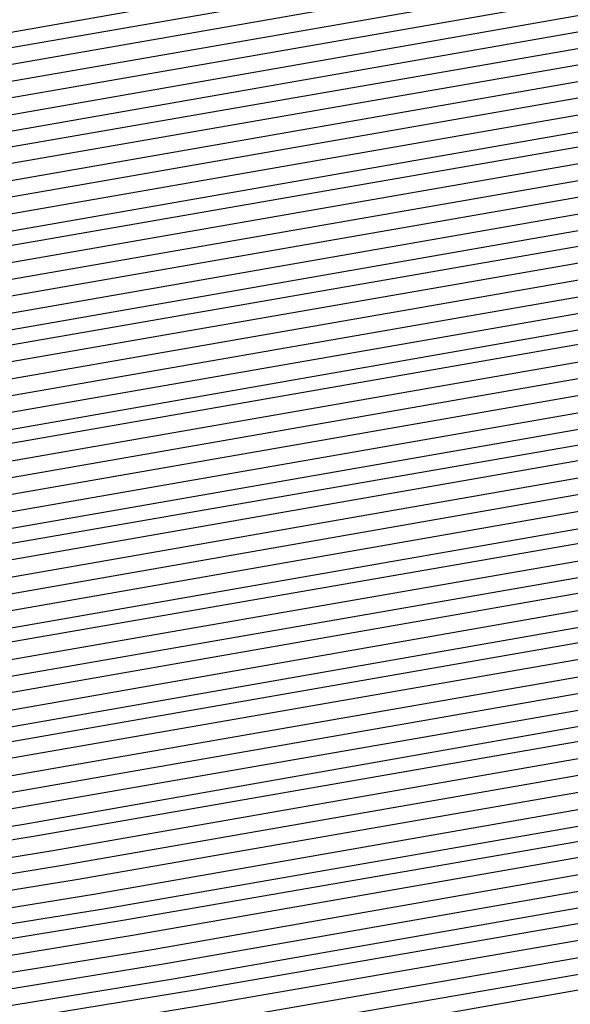
# Model space of a CAD drawing. Units: inches. Extents: x 1031843 to 1034483, y 7279418 to 7282058.
# Drawn here: x 1033901 to 1033903, y 7280788 to 7280792 of the extents above; entities that cross this region are included whole.
import ezdxf

# ---------------------------------------------------------------- set-up
doc = ezdxf.new("R2010")
doc.units = ezdxf.units.IN
doc.header["$MEASUREMENT"] = 0
doc.layers.add('Contour_10317279', color=7, linetype='Continuous', true_color=0xcb6756)

msp = doc.modelspace()

# ---------------------------------------------------------------- linework, layer by layer
at = {"layer": 'Contour_10317279'}
for points in [[(1033898.0499, 7280771.549, 3019), (1033897.8156, 7280771.6759, 3019), (1033897.5617, 7280771.9201, 3019), (1033891.8781, 7280775.7384, 3019), (1033891.0968, 7280778.8829, 3019), (1033889.5734, 7280781.9201, 3019), (1033891.4288, 7280785.3087, 3019), (1033892.1906, 7280787.7892, 3019), (1033895.8038, 7280789.674, 3019), (1033898.0499, 7280791.2658, 3019), (1033898.6163, 7280791.3536, 3019), (1033901.839, 7280791.9201, 3019), (1033906.507, 7280793.4533, 3019), (1033908.0499, 7280793.7755, 3019), (1033909.5343, 7280793.4044, 3019), (1033912.1124, 7280791.9201, 3019), (1033916.3898, 7280790.2599, 3019), (1033918.0499, 7280787.7697, 3019), (1033920.5695, 7280784.4396, 3019), (1033921.3898, 7280781.9201, 3019), (1033921.6437, 7280778.3263, 3019), (1033922.1124, 7280775.9728, 3019), (1033922.3077, 7280771.9201, 3019), (1033922.3468, 7280767.6329, 3019)], [(1033898.6554, 7280771.3048, 3018), (1033898.0499, 7280771.6564, 3018), (1033897.8742, 7280771.7443, 3018), (1033897.6984, 7280771.9201, 3018), (1033891.9367, 7280775.797, 3018), (1033891.1945, 7280778.7755, 3018), (1033889.632, 7280781.9201, 3018), (1033891.546, 7280785.4161, 3018), (1033892.2492, 7280787.7306, 3018), (1033895.6085, 7280789.4786, 3018), (1033898.0499, 7280791.2072, 3018), (1033898.6554, 7280791.3146, 3018), (1033902.1515, 7280791.9201, 3018), (1033906.5851, 7280793.3751, 3018), (1033908.0499, 7280793.6876, 3018), (1033909.4562, 7280793.3263, 3018), (1033911.9171, 7280791.9201, 3018), (1033916.3312, 7280790.2013, 3018)], [(1033898.4015, 7280771.5685, 3017), (1033898.0499, 7280771.7736, 3017), (1033897.9523, 7280771.8224, 3017), (1033897.8546, 7280771.9201, 3017), (1033891.9952, 7280775.8654, 3017), (1033891.2921, 7280778.6779, 3017), (1033889.671, 7280781.9201, 3017), (1033891.6632, 7280785.5333, 3017), (1033892.3077, 7280787.672, 3017), (1033895.4132, 7280789.2931, 3017), (1033898.0499, 7280791.1583, 3017), (1033898.714, 7280791.2658, 3017), (1033902.464, 7280791.9201, 3017), (1033906.6632, 7280793.297, 3017), (1033908.0499, 7280793.59, 3017), (1033909.3781, 7280793.2579, 3017), (1033911.7023, 7280791.9201, 3017), (1033916.2726, 7280790.1427, 3017)], [(1033904.2218, 7280768.1017, 3016), (1033898.1476, 7280771.8322, 3016), (1033898.0304, 7280771.8908, 3016), (1033897.9913, 7280771.9201, 3016), (1033892.0538, 7280775.924, 3016), (1033891.3898, 7280778.5802, 3016), (1033889.7296, 7280781.9201, 3016), (1033891.7609, 7280785.6408, 3016), (1033892.3663, 7280787.6134, 3016), (1033895.2374, 7280789.1076, 3016), (1033898.0499, 7280791.0997, 3016), (1033898.7531, 7280791.2169, 3016), (1033902.796, 7280791.9201, 3016), (1033906.7413, 7280793.2189, 3016), (1033908.0499, 7280793.4923, 3016), (1033909.2999, 7280793.1798, 3016), (1033911.507, 7280791.9201, 3016), (1033916.214, 7280790.0841, 3016)], [(1033904.2999, 7280768.1603, 3015), (1033898.1476, 7280771.9201, 3015), (1033898.089, 7280771.9494, 3015), (1033898.0499, 7280771.9591, 3015), (1033897.8546, 7280772.1154, 3015), (1033892.1124, 7280775.9826, 3015), (1033891.4874, 7280778.4826, 3015), (1033889.7687, 7280781.9201, 3015), (1033891.8781, 7280785.7482, 3015), (1033892.4249, 7280787.5548, 3015), (1033895.0421, 7280788.9122, 3015), (1033898.0499, 7280791.0411, 3015), (1033898.7921, 7280791.1681, 3015), (1033903.1085, 7280791.9201, 3015), (1033906.8195, 7280793.1408, 3015), (1033908.0499, 7280793.3947, 3015), (1033909.2218, 7280793.1017, 3015), (1033911.2921, 7280791.9201, 3015), (1033916.1554, 7280790.0255, 3015)], [(1033904.3585, 7280768.2286, 3014), (1033898.3234, 7280771.9201, 3014), (1033898.1281, 7280771.9982, 3014), (1033898.0499, 7280772.0177, 3014), (1033897.5421, 7280772.4181, 3014), (1033892.171, 7280776.0411, 3014), (1033891.5851, 7280778.3849, 3014), (1033889.8273, 7280781.9201, 3014), (1033891.9952, 7280785.8556, 3014), (1033892.4835, 7280787.4865, 3014), (1033894.8663, 7280788.7267, 3014), (1033898.0499, 7280790.9923, 3014), (1033898.8507, 7280791.1193, 3014), (1033903.421, 7280791.9201, 3014), (1033906.8976, 7280793.0626, 3014), (1033908.0499, 7280793.3068, 3014), (1033909.1632, 7280793.0236, 3014), (1033911.0773, 7280791.9201, 3014), (1033916.0968, 7280789.9669, 3014)], [(1033904.4171, 7280768.2872, 3013), (1033898.4796, 7280771.9201, 3013), (1033898.1671, 7280772.047, 3013), (1033898.0499, 7280772.0763, 3013), (1033897.2492, 7280772.7306, 3013), (1033892.2296, 7280776.0997, 3013), (1033891.6827, 7280778.2872, 3013), (1033889.8663, 7280781.9201, 3013), (1033892.0929, 7280785.9728, 3013), (1033892.5421, 7280787.4279, 3013), (1033894.671, 7280788.5411, 3013), (1033898.0499, 7280790.9337, 3013), (1033898.8898, 7280791.0704, 3013), (1033903.7335, 7280791.9201, 3013), (1033906.9757, 7280792.9845, 3013), (1033908.0499, 7280793.2091, 3013), (1033909.0851, 7280792.9454, 3013), (1033910.882, 7280791.9201, 3013), (1033916.0382, 7280789.9083, 3013)], [(1033904.4757, 7280768.3458, 3012), (1033898.6554, 7280771.9201, 3012), (1033898.2257, 7280772.0958, 3012), (1033898.0499, 7280772.1349, 3012), (1033896.9367, 7280773.0333, 3012), (1033892.2882, 7280776.1583, 3012), (1033891.7804, 7280778.1896, 3012), (1033889.9249, 7280781.9201, 3012), (1033892.2101, 7280786.0802, 3012), (1033892.6007, 7280787.3693, 3012), (1033894.4757, 7280788.3458, 3012), (1033898.0499, 7280790.8849, 3012), (1033898.9484, 7280791.0314, 3012), (1033904.0656, 7280791.9201, 3012), (1033907.0538, 7280792.9064, 3012), (1033908.0499, 7280793.1115, 3012), (1033909.007, 7280792.8771, 3012), (1033910.6671, 7280791.9201, 3012), (1033915.9796, 7280789.8497, 3012)], [(1033904.5343, 7280768.4142, 3011), (1033898.8117, 7280771.9201, 3011), (1033898.2648, 7280772.1349, 3011), (1033898.0499, 7280772.1935, 3011), (1033896.6242, 7280773.3361, 3011), (1033892.3468, 7280776.2169, 3011), (1033891.8781, 7280778.0822, 3011), (1033889.964, 7280781.9201, 3011), (1033892.3273, 7280786.1876, 3011), (1033892.6593, 7280787.3107, 3011), (1033894.2999, 7280788.1603, 3011), (1033898.0499, 7280790.8263, 3011), (1033898.9874, 7280790.9826, 3011), (1033904.3781, 7280791.9201, 3011), (1033907.132, 7280792.8283, 3011), (1033908.0499, 7280793.0138, 3011), (1033908.9288, 7280792.799, 3011), (1033910.4523, 7280791.9201, 3011), (1033915.921, 7280789.7911, 3011)], [(1033904.6124, 7280768.4728, 3010), (1033898.9679, 7280771.9201, 3010), (1033898.3234, 7280772.1837, 3010), (1033898.0499, 7280772.2619, 3010), (1033896.3312, 7280773.6388, 3010), (1033892.4054, 7280776.2755, 3010), (1033891.9757, 7280777.9845, 3010), (1033890.0226, 7280781.9201, 3010), (1033892.4249, 7280786.3048, 3010), (1033892.7179, 7280787.2521, 3010), (1033894.1046, 7280787.9747, 3010), (1033898.0499, 7280790.7677, 3010), (1033899.046, 7280790.9337, 3010), (1033904.6906, 7280791.9201, 3010), (1033907.2101, 7280792.7501, 3010), (1033908.0499, 7280792.9259, 3010), (1033908.8507, 7280792.7208, 3010), (1033910.257, 7280791.9201, 3010), (1033915.8624, 7280789.7326, 3010)], [(1033904.671, 7280768.5314, 3009), (1033899.1437, 7280771.9201, 3009), (1033898.3624, 7280772.2326, 3009), (1033898.0499, 7280772.3204, 3009), (1033896.0187, 7280773.9513, 3009), (1033892.464, 7280776.3341, 3009), (1033892.0734, 7280777.8869, 3009), (1033890.0812, 7280781.9201, 3009), (1033892.5421, 7280786.4122, 3009), (1033892.7765, 7280787.1935, 3009), (1033893.9093, 7280787.7892, 3009), (1033898.0499, 7280790.7189, 3009), (1033899.0851, 7280790.8849, 3009), (1033905.0031, 7280791.9201, 3009), (1033907.3077, 7280792.672, 3009), (1033908.0499, 7280792.8283, 3009), (1033908.7726, 7280792.6427, 3009), (1033910.0421, 7280791.9201, 3009), (1033915.8038, 7280789.674, 3009)], [(1033904.7296, 7280768.5997, 3008), (1033899.2999, 7280771.9201, 3008), (1033898.421, 7280772.2814, 3008), (1033898.0499, 7280772.379, 3008), (1033895.7257, 7280774.254, 3008), (1033892.5226, 7280776.4025, 3008), (1033892.1906, 7280777.7892, 3008), (1033890.1202, 7280781.9201, 3008), (1033892.6593, 7280786.5197, 3008), (1033892.8351, 7280787.1349, 3008), (1033893.7335, 7280787.5939, 3008), (1033898.0499, 7280790.6603, 3008), (1033899.1242, 7280790.8361, 3008), (1033905.3351, 7280791.9201, 3008), (1033907.3859, 7280792.5939, 3008), (1033908.0499, 7280792.7306, 3008), (1033908.6945, 7280792.5744, 3008), (1033909.8273, 7280791.9201, 3008), (1033915.7452, 7280789.6251, 3008)], [(1033904.7882, 7280768.6583, 3007), (1033899.4757, 7280771.9201, 3007), (1033898.4601, 7280772.3302, 3007), (1033898.0499, 7280772.4376, 3007), (1033895.4132, 7280774.5568, 3007), (1033892.5812, 7280776.4611, 3007), (1033892.2882, 7280777.6915, 3007), (1033890.1788, 7280781.9201, 3007), (1033892.757, 7280786.6369, 3007), (1033892.8937, 7280787.0763, 3007), (1033893.5382, 7280787.4083, 3007), (1033898.0499, 7280790.6115, 3007), (1033899.1827, 7280790.7872, 3007), (1033905.6476, 7280791.9201, 3007), (1033907.464, 7280792.5158, 3007), (1033908.0499, 7280792.6427, 3007), (1033908.6163, 7280792.4962, 3007), (1033909.632, 7280791.9201, 3007), (1033915.6867, 7280789.5665, 3007)], [(1033904.8468, 7280768.7267, 3006), (1033899.632, 7280771.9201, 3006), (1033898.4992, 7280772.379, 3006), (1033898.0499, 7280772.4962, 3006), (1033895.1007, 7280774.8595, 3006), (1033892.6398, 7280776.5197, 3006), (1033892.3859, 7280777.5939, 3006), (1033890.2179, 7280781.9201, 3006), (1033892.8742, 7280786.7443, 3006), (1033892.9523, 7280787.0177, 3006), (1033893.3429, 7280787.2228, 3006), (1033898.0499, 7280790.5529, 3006), (1033899.2218, 7280790.7482, 3006), (1033905.9601, 7280791.9201, 3006), (1033907.5421, 7280792.4376, 3006), (1033908.0499, 7280792.5451, 3006), (1033908.5577, 7280792.4181, 3006), (1033909.4171, 7280791.9201, 3006), (1033915.6281, 7280789.5079, 3006)], [(1033904.9054, 7280768.7853, 3005), (1033899.7882, 7280771.9201, 3005), (1033898.5577, 7280772.4279, 3005), (1033898.0499, 7280772.5548, 3005), (1033894.8077, 7280775.1622, 3005), (1033892.6984, 7280776.5783, 3005), (1033892.4835, 7280777.4865, 3005), (1033890.2765, 7280781.9201, 3005), (1033892.9913, 7280786.8517, 3005), (1033893.0109, 7280786.9591, 3005), (1033893.1671, 7280787.0275, 3005), (1033898.0499, 7280790.4943, 3005), (1033899.2804, 7280790.6994, 3005), (1033906.2726, 7280791.9201, 3005), (1033907.6202, 7280792.3595, 3005), (1033908.0499, 7280792.4474, 3005), (1033908.4796, 7280792.34, 3005), (1033909.2023, 7280791.9201, 3005), (1033915.5695, 7280789.4494, 3005)], [(1033904.9835, 7280768.8439, 3004), (1033899.964, 7280771.9201, 3004), (1033898.5968, 7280772.4669, 3004), (1033898.0499, 7280772.6134, 3004), (1033894.4952, 7280775.4747, 3004), (1033892.757, 7280776.6369, 3004), (1033892.5812, 7280777.3888, 3004), (1033890.3156, 7280781.9201, 3004), (1033893.0695, 7280786.9103, 3004), (1033898.0499, 7280790.4454, 3004), (1033899.3195, 7280790.6505, 3004), (1033906.6046, 7280791.9201, 3004), (1033907.6984, 7280792.2814, 3004), (1033908.0499, 7280792.3497, 3004), (1033908.4015, 7280792.2716, 3004), (1033909.007, 7280791.9201, 3004), (1033915.5109, 7280789.3908, 3004), (1033918.0499, 7280785.5919, 3004), (1033919.632, 7280783.5021, 3004), (1033920.1398, 7280781.9201, 3004), (1033920.296, 7280779.6642, 3004), (1033921.1945, 7280775.0744, 3004), (1033921.3702, 7280771.9201, 3004), (1033921.3898, 7280768.59, 3004)], [(1033905.0421, 7280768.9122, 3003), (1033900.1202, 7280771.9201, 3003), (1033898.6554, 7280772.5158, 3003), (1033898.0499, 7280772.6818, 3003), (1033894.2023, 7280775.7775, 3003), (1033892.8351, 7280776.6954, 3003), (1033892.6788, 7280777.2911, 3003), (1033890.3742, 7280781.9201, 3003), (1033893.089, 7280786.8712, 3003), (1033898.0499, 7280790.3869, 3003), (1033899.3585, 7280790.6017, 3003), (1033906.9171, 7280791.9201, 3003), (1033907.7765, 7280792.2033, 3003), (1033908.0499, 7280792.2619, 3003), (1033908.3234, 7280792.1935, 3003), (1033908.7921, 7280791.9201, 3003), (1033915.4523, 7280789.3322, 3003), (1033918.0499, 7280785.4454, 3003), (1033919.5734, 7280783.4337, 3003), (1033920.0617, 7280781.9201, 3003), (1033920.2179, 7280779.7521, 3003), (1033921.1359, 7280775.0158, 3003), (1033921.3117, 7280771.9201, 3003), (1033921.3117, 7280768.6486, 3003)], [(1033905.1007, 7280768.9708, 3002), (1033900.296, 7280771.9201, 3002), (1033898.6945, 7280772.5646, 3002), (1033898.0499, 7280772.7404, 3002), (1033893.8898, 7280776.0802, 3002), (1033892.8937, 7280776.754, 3002), (1033892.7765, 7280777.1935, 3002), (1033890.4132, 7280781.9201, 3002), (1033893.1281, 7280786.8419, 3002), (1033898.0499, 7280790.3283, 3002), (1033899.4171, 7280790.5529, 3002), (1033907.2296, 7280791.9201, 3002), (1033907.8546, 7280792.1251, 3002), (1033908.0499, 7280792.1642, 3002), (1033908.2452, 7280792.1154, 3002), (1033908.5773, 7280791.9201, 3002), (1033915.3937, 7280789.2736, 3002), (1033918.0499, 7280785.299, 3002), (1033919.4952, 7280783.3751, 3002), (1033919.9835, 7280781.9201, 3002), (1033920.1202, 7280779.8497, 3002), (1033921.0773, 7280774.9572, 3002), (1033921.2335, 7280771.9201, 3002), (1033921.2531, 7280768.7169, 3002)], [(1033905.1593, 7280769.0294, 3001), (1033900.4523, 7280771.9201, 3001), (1033898.7335, 7280772.6134, 3001), (1033898.0499, 7280772.799, 3001), (1033893.5773, 7280776.3829, 3001), (1033892.9523, 7280776.8126, 3001), (1033892.8742, 7280777.0958, 3001), (1033890.4718, 7280781.9201, 3001), (1033893.1671, 7280786.8126, 3001), (1033898.0499, 7280790.2794, 3001), (1033899.4562, 7280790.504, 3001), (1033907.5421, 7280791.9201, 3001), (1033907.9327, 7280792.047, 3001), (1033908.0499, 7280792.0665, 3001), (1033908.1671, 7280792.0372, 3001), (1033908.382, 7280791.9201, 3001), (1033915.3351, 7280789.215, 3001), (1033918.0499, 7280785.1525, 3001), (1033919.4367, 7280783.3068, 3001), (1033919.9054, 7280781.9201, 3001), (1033920.0421, 7280779.9376, 3001), (1033921.0187, 7280774.8888, 3001), (1033921.1749, 7280771.9201, 3001), (1033921.1945, 7280768.7755, 3001)], [(1033905.2179, 7280769.0978, 3000), (1033900.6085, 7280771.9201, 3000), (1033898.7921, 7280772.6622, 3000), (1033898.0499, 7280772.8576, 3000), (1033893.2843, 7280776.6954, 3000), (1033893.0109, 7280776.8712, 3000), (1033892.9718, 7280776.9982, 3000), (1033890.5109, 7280781.9201, 3000), (1033893.1867, 7280786.7736, 3000), (1033898.0499, 7280790.2208, 3000), (1033899.5148, 7280790.465, 3000), (1033907.8742, 7280791.9201, 3000), (1033908.0109, 7280791.9689, 3000), (1033908.0499, 7280791.9786, 3000), (1033908.1671, 7280791.9201, 3000), (1033915.2765, 7280789.1564, 3000), (1033918.0499, 7280785.006, 3000), (1033919.3781, 7280783.2482, 3000), (1033919.8077, 7280781.9201, 3000), (1033919.9445, 7280780.0255, 3000), (1033920.9601, 7280774.8302, 3000), (1033921.1163, 7280771.9201, 3000), (1033921.1359, 7280768.8439, 3000)], [(1033905.296, 7280769.1564, 2999), (1033900.7843, 7280771.9201, 2999), (1033898.8312, 7280772.7111, 2999), (1033898.0499, 7280772.9161, 2999), (1033893.0499, 7280776.9298, 2999), (1033890.5695, 7280781.9201, 2999), (1033893.2257, 7280786.7443, 2999), (1033898.0499, 7280790.172, 2999), (1033899.5538, 7280790.4161, 2999), (1033908.0304, 7280791.8908, 2999), (1033908.0499, 7280791.9005, 2999), (1033908.1085, 7280791.8615, 2999), (1033915.2179, 7280789.0978, 2999), (1033918.0499, 7280784.8595, 2999), (1033919.3195, 7280783.1798, 2999), (1033919.7296, 7280781.9201, 2999), (1033919.8468, 7280780.1134, 2999), (1033920.9015, 7280774.7716, 2999), (1033921.0577, 7280771.9201, 2999), (1033921.0577, 7280768.9025, 2999)], [(1033905.3546, 7280769.2247, 2998), (1033900.9406, 7280771.9201, 2998), (1033898.8898, 7280772.7501, 2998), (1033898.0499, 7280772.9747, 2998), (1033893.089, 7280776.9591, 2998), (1033890.6281, 7280781.9201, 2998), (1033893.2648, 7280786.715, 2998), (1033898.0499, 7280790.1134, 2998), (1033899.6124, 7280790.3673, 2998), (1033907.9523, 7280791.8224, 2998), (1033908.0499, 7280791.8419, 2998), (1033908.2452, 7280791.7345, 2998), (1033915.1593, 7280789.0392, 2998), (1033918.0499, 7280784.713, 2998), (1033919.2609, 7280783.1212, 2998), (1033919.6515, 7280781.9201, 2998), (1033919.7687, 7280780.2013, 2998), (1033920.8429, 7280774.713, 2998), (1033920.9796, 7280771.9201, 2998), (1033920.9992, 7280768.9708, 2998)], [(1033905.4132, 7280769.2833, 2997), (1033901.1163, 7280771.9201, 2997), (1033898.9288, 7280772.799, 2997), (1033898.0499, 7280773.0333, 2997), (1033893.1281, 7280776.9982, 2997), (1033890.6671, 7280781.9201, 2997), (1033893.2843, 7280786.6857, 2997), (1033898.0499, 7280790.0548, 2997), (1033899.6515, 7280790.3185, 2997), (1033907.8937, 7280791.754, 2997), (1033908.0499, 7280791.7833, 2997), (1033908.3624, 7280791.5978, 2997), (1033915.1007, 7280788.9806, 2997), (1033918.0499, 7280784.5665, 2997), (1033919.1827, 7280783.0626, 2997), (1033919.5734, 7280781.9201, 2997), (1033919.671, 7280780.2892, 2997), (1033920.7843, 7280774.6544, 2997), (1033920.921, 7280771.9201, 2997), (1033920.9406, 7280769.0294, 2997)], [(1033905.4718, 7280769.3419, 2996), (1033901.2726, 7280771.9201, 2996), (1033898.9874, 7280772.8478, 2996), (1033898.0499, 7280773.0919, 2996), (1033893.1671, 7280777.0275, 2996), (1033890.7257, 7280781.9201, 2996), (1033893.3234, 7280786.6466, 2996), (1033898.0499, 7280790.006, 2996), (1033899.6906, 7280790.2697, 2996), (1033907.8156, 7280791.6857, 2996), (1033908.0499, 7280791.7247, 2996), (1033908.4992, 7280791.4708, 2996), (1033915.0421, 7280788.922, 2996), (1033918.0499, 7280784.4201, 2996), (1033919.1242, 7280782.9943, 2996), (1033919.4757, 7280781.9201, 2996), (1033919.5929, 7280780.3869, 2996), (1033920.7257, 7280774.5958, 2996), (1033920.8624, 7280771.9201, 2996), (1033920.882, 7280769.0978, 2996)], [(1033905.5304, 7280769.4103, 2995), (1033901.4288, 7280771.9201, 2995), (1033899.0265, 7280772.8966, 2995), (1033898.0499, 7280773.1603, 2995), (1033893.1867, 7280777.0568, 2995), (1033890.7648, 7280781.9201, 2995), (1033893.3429, 7280786.6173, 2995), (1033898.0499, 7280789.9474, 2995), (1033899.7492, 7280790.2208, 2995), (1033907.757, 7280791.6271, 2995), (1033908.0499, 7280791.6759, 2995), (1033908.6359, 7280791.3341, 2995), (1033915.0031, 7280788.8634, 2995), (1033918.0499, 7280784.2736, 2995), (1033919.0656, 7280782.9357, 2995), (1033919.3976, 7280781.9201, 2995), (1033919.4952, 7280780.4747, 2995), (1033920.6671, 7280774.5275, 2995), (1033920.8038, 7280771.9201, 2995), (1033920.8038, 7280769.1564, 2995)], [(1033905.6085, 7280769.4689, 2994), (1033901.6046, 7280771.9201, 2994), (1033899.0656, 7280772.9454, 2994), (1033898.0499, 7280773.2189, 2994), (1033893.2257, 7280777.0958, 2994), (1033890.8234, 7280781.9201, 2994), (1033893.382, 7280786.588, 2994), (1033898.0499, 7280789.8888, 2994), (1033899.7882, 7280790.1818, 2994), (1033907.6788, 7280791.5587, 2994), (1033908.0499, 7280791.6173, 2994), (1033908.7726, 7280791.2072, 2994), (1033914.9445, 7280788.8048, 2994), (1033918.0499, 7280784.1369, 2994), (1033919.007, 7280782.8673, 2994), (1033919.3195, 7280781.9201, 2994), (1033919.4171, 7280780.5626, 2994), (1033920.6085, 7280774.4689, 2994), (1033920.7257, 7280771.9201, 2994), (1033920.7452, 7280769.2247, 2994)], [(1033905.6671, 7280769.5275, 2993), (1033901.7609, 7280771.9201, 2993), (1033899.1242, 7280772.9943, 2993), (1033898.0499, 7280773.2775, 2993), (1033893.2648, 7280777.1251, 2993), (1033890.8624, 7280781.9201, 2993), (1033893.421, 7280786.549, 2993), (1033898.0499, 7280789.84, 2993), (1033899.8468, 7280790.1329, 2993), (1033907.6202, 7280791.4904, 2993), (1033908.0499, 7280791.5587, 2993), (1033908.9093, 7280791.0704, 2993), (1033914.8859, 7280788.7462, 2993), (1033918.0499, 7280783.9904, 2993), (1033918.9484, 7280782.8087, 2993), (1033919.2413, 7280781.9201, 2993), (1033919.3195, 7280780.6505, 2993), (1033920.5499, 7280774.4103, 2993), (1033920.6671, 7280771.9201, 2993), (1033920.6867, 7280769.2833, 2993)], [(1033905.7257, 7280769.5958, 2992), (1033901.9367, 7280771.9201, 2992), (1033899.1632, 7280773.0431, 2992), (1033898.0499, 7280773.3361, 2992), (1033893.2843, 7280777.1642, 2992), (1033890.921, 7280781.9201, 2992), (1033893.4406, 7280786.5197, 2992), (1033898.0499, 7280789.7814, 2992), (1033899.8859, 7280790.0841, 2992), (1033907.5421, 7280791.422, 2992), (1033908.0499, 7280791.5001, 2992), (1033909.0265, 7280790.9337, 2992), (1033914.8273, 7280788.6876, 2992), (1033918.0499, 7280783.8439, 2992), (1033918.8702, 7280782.7501, 2992), (1033919.1437, 7280781.9201, 2992), (1033919.2218, 7280780.7384, 2992), (1033920.4718, 7280774.3517, 2992), (1033920.6085, 7280771.9201, 2992), (1033920.6281, 7280769.3517, 2992)], [(1033905.7843, 7280769.6544, 2991), (1033902.0929, 7280771.9201, 2991), (1033899.2218, 7280773.0822, 2991), (1033898.0499, 7280773.3947, 2991), (1033893.3234, 7280777.1935, 2991), (1033890.9601, 7280781.9201, 2991), (1033893.4796, 7280786.4904, 2991), (1033898.0499, 7280789.7326, 2991), (1033899.9249, 7280790.0353, 2991), (1033907.4835, 7280791.3536, 2991), (1033908.0499, 7280791.4513, 2991), (1033909.1632, 7280790.8068, 2991), (1033914.7687, 7280788.629, 2991), (1033918.0499, 7280783.6974, 2991), (1033918.8117, 7280782.6818, 2991), (1033919.0656, 7280781.9201, 2991), (1033919.1437, 7280780.8263, 2991), (1033920.4132, 7280774.2931, 2991), (1033920.5499, 7280771.9201, 2991), (1033920.5499, 7280769.4103, 2991)], [(1033905.8429, 7280769.7228, 2990), (1033902.2492, 7280771.9201, 2990), (1033899.2609, 7280773.131, 2990), (1033898.0499, 7280773.4533, 2990), (1033893.3624, 7280777.2228, 2990), (1033891.0187, 7280781.9201, 2990), (1033893.5187, 7280786.4611, 2990), (1033898.0499, 7280789.674, 2990), (1033899.9835, 7280789.9865, 2990), (1033907.4249, 7280791.2853, 2990), (1033908.0499, 7280791.3927, 2990), (1033909.2999, 7280790.6701, 2990), (1033914.7101, 7280788.5704, 2990), (1033918.0499, 7280783.5509, 2990), (1033918.7531, 7280782.6232, 2990), (1033918.9874, 7280781.9201, 2990), (1033919.046, 7280780.9142, 2990), (1033920.3546, 7280774.2345, 2990), (1033920.4718, 7280771.9201, 2990), (1033920.4913, 7280769.4786, 2990)], [(1033905.9015, 7280769.7814, 2989), (1033902.4249, 7280771.9201, 2989), (1033899.3195, 7280773.1798, 2989), (1033898.0499, 7280773.5119, 2989), (1033893.382, 7280777.2619, 2989), (1033891.0773, 7280781.9201, 2989), (1033893.5382, 7280786.422, 2989), (1033898.0499, 7280789.6154, 2989), (1033900.0226, 7280789.9376, 2989), (1033907.3468, 7280791.2169, 2989), (1033908.0499, 7280791.3341, 2989), (1033909.4367, 7280790.5431, 2989), (1033914.6515, 7280788.5119, 2989), (1033918.0499, 7280783.4044, 2989), (1033918.6945, 7280782.5548, 2989), (1033918.8898, 7280781.9201, 2989), (1033918.9679, 7280781.0119, 2989), (1033920.296, 7280774.1661, 2989), (1033920.4132, 7280771.9201, 2989), (1033920.4327, 7280769.5372, 2989)], [(1033905.9796, 7280769.84, 2988), (1033902.5812, 7280771.9201, 2988), (1033899.3585, 7280773.2286, 2988), (1033898.0499, 7280773.5802, 2988), (1033893.421, 7280777.2911, 2988), (1033891.1163, 7280781.9201, 2988), (1033893.5773, 7280786.3927, 2988), (1033898.0499, 7280789.5665, 2988), (1033900.0812, 7280789.8986, 2988), (1033907.2882, 7280791.1486, 2988), (1033908.0499, 7280791.2853, 2988), (1033909.5538, 7280790.4064, 2988), (1033914.5929, 7280788.4533, 2988), (1033918.0499, 7280783.2579, 2988), (1033918.6163, 7280782.4962, 2988), (1033918.8117, 7280781.9201, 2988), (1033918.8702, 7280781.0997, 2988), (1033920.2374, 7280774.1076, 2988), (1033920.3546, 7280771.9201, 2988), (1033920.3742, 7280769.6056, 2988)], [(1033906.0382, 7280769.9083, 2987), (1033902.7374, 7280771.9201, 2987), (1033899.3976, 7280773.2775, 2987), (1033898.0499, 7280773.6388, 2987), (1033893.4601, 7280777.3302, 2987), (1033891.1749, 7280781.9201, 2987), (1033893.6163, 7280786.3634, 2987), (1033898.0499, 7280789.5079, 2987), (1033900.1202, 7280789.8497, 2987), (1033907.2101, 7280791.09, 2987), (1033908.0499, 7280791.2267, 2987), (1033909.6906, 7280790.2794, 2987), (1033914.5343, 7280788.3947, 2987), (1033918.0499, 7280783.1115, 2987), (1033918.5577, 7280782.4376, 2987), (1033918.7335, 7280781.9201, 2987), (1033918.7921, 7280781.1876, 2987), (1033920.1788, 7280774.049, 2987), (1033920.296, 7280771.9201, 2987), (1033920.296, 7280769.6642, 2987)], [(1033906.0968, 7280769.9669, 2986), (1033902.9132, 7280771.9201, 2986), (1033899.4562, 7280773.3263, 2986), (1033898.0499, 7280773.6974, 2986), (1033893.4992, 7280777.3595, 2986), (1033891.214, 7280781.9201, 2986), (1033893.6359, 7280786.3244, 2986), (1033898.0499, 7280789.4591, 2986), (1033900.1788, 7280789.8009, 2986), (1033907.1515, 7280791.0216, 2986), (1033908.0499, 7280791.1681, 2986), (1033909.8273, 7280790.1427, 2986), (1033914.4757, 7280788.3361, 2986), (1033918.0499, 7280782.965, 2986), (1033918.4992, 7280782.3693, 2986), (1033918.6554, 7280781.9201, 2986), (1033918.6945, 7280781.2755, 2986), (1033920.1202, 7280773.9904, 2986), (1033920.2374, 7280771.9201, 2986), (1033920.2374, 7280769.7326, 2986)], [(1033906.1554, 7280770.0255, 2985), (1033903.0695, 7280771.9201, 2985), (1033899.4952, 7280773.3654, 2985), (1033898.0499, 7280773.756, 2985), (1033893.5187, 7280777.3888, 2985), (1033891.2726, 7280781.9201, 2985), (1033893.6749, 7280786.2951, 2985), (1033898.0499, 7280789.4005, 2985), (1033900.2179, 7280789.7521, 2985), (1033907.0734, 7280790.9533, 2985), (1033908.0499, 7280791.1095, 2985), (1033909.964, 7280790.0158, 2985), (1033914.4171, 7280788.2775, 2985), (1033918.0499, 7280782.8185, 2985), (1033918.4406, 7280782.3107, 2985), (1033918.5577, 7280781.9201, 2985), (1033918.5968, 7280781.3634, 2985), (1033920.0617, 7280773.9318, 2985), (1033920.1593, 7280771.9201, 2985), (1033920.1788, 7280769.7911, 2985)], [(1033906.214, 7280770.0939, 2984), (1033903.2452, 7280771.9201, 2984), (1033899.5538, 7280773.4142, 2984), (1033898.0499, 7280773.8146, 2984), (1033893.5577, 7280777.4279, 2984), (1033891.3117, 7280781.9201, 2984), (1033893.714, 7280786.2658, 2984), (1033898.0499, 7280789.3419, 2984), (1033900.257, 7280789.7033, 2984), (1033907.0148, 7280790.8849, 2984), (1033908.0499, 7280791.0607, 2984), (1033910.0812, 7280789.879, 2984), (1033914.3585, 7280788.2189, 2984), (1033918.0499, 7280782.672, 2984), (1033918.382, 7280782.2423, 2984), (1033918.4796, 7280781.9201, 2984), (1033918.5187, 7280781.4513, 2984), (1033920.0031, 7280773.8732, 2984), (1033920.1007, 7280771.9201, 2984), (1033920.1202, 7280769.8595, 2984)], [(1033906.2921, 7280770.1525, 2983), (1033903.4015, 7280771.9201, 2983), (1033899.5929, 7280773.463, 2983), (1033898.0499, 7280773.8732, 2983), (1033893.5968, 7280777.4572, 2983), (1033891.3702, 7280781.9201, 2983), (1033893.7335, 7280786.2365, 2983), (1033898.0499, 7280789.2931, 2983), (1033900.3156, 7280789.6544, 2983), (1033906.9562, 7280790.8165, 2983), (1033908.0499, 7280791.0021, 2983), (1033910.2179, 7280789.7521, 2983), (1033914.2999, 7280788.1603, 2983), (1033918.0499, 7280782.5353, 2983), (1033918.3038, 7280782.1837, 2983), (1033918.4015, 7280781.9201, 2983), (1033918.421, 7280781.549, 2983), (1033919.9445, 7280773.8146, 2983), (1033920.0421, 7280771.9201, 2983), (1033920.0421, 7280769.9181, 2983)], [(1033906.3507, 7280770.2208, 2982), (1033903.5577, 7280771.9201, 2982), (1033899.632, 7280773.5119, 2982), (1033898.0499, 7280773.9318, 2982), (1033893.6163, 7280777.4962, 2982), (1033891.4093, 7280781.9201, 2982), (1033893.7726, 7280786.1974, 2982), (1033898.0499, 7280789.2345, 2982), (1033900.3546, 7280789.6154, 2982), (1033906.8781, 7280790.7482, 2982), (1033908.0499, 7280790.9435, 2982), (1033910.3546, 7280789.6154, 2982), (1033914.2413, 7280788.1115, 2982), (1033918.0499, 7280782.3888, 2982), (1033918.2452, 7280782.1154, 2982), (1033918.3234, 7280781.9201, 2982), (1033918.3429, 7280781.6369, 2982), (1033919.8859, 7280773.7462, 2982), (1033919.9835, 7280771.9201, 2982), (1033919.9835, 7280769.9865, 2982)], [(1033906.4093, 7280770.2794, 2981), (1033903.7335, 7280771.9201, 2981), (1033899.6906, 7280773.5607, 2981), (1033898.0499, 7280773.9904, 2981), (1033893.6554, 7280777.5255, 2981), (1033891.4679, 7280781.9201, 2981), (1033893.7921, 7280786.1681, 2981), (1033898.0499, 7280789.1759, 2981), (1033900.4132, 7280789.5665, 2981), (1033906.8195, 7280790.6798, 2981), (1033908.0499, 7280790.8849, 2981), (1033910.4913, 7280789.4786, 2981), (1033914.1827, 7280788.0529, 2981), (1033918.0499, 7280782.2423, 2981), (1033918.1867, 7280782.0568, 2981), (1033918.2257, 7280781.9201, 2981), (1033918.2452, 7280781.7247, 2981), (1033919.8273, 7280773.6876, 2981), (1033919.9054, 7280771.9201, 2981), (1033919.9249, 7280770.0451, 2981)], [(1033906.4679, 7280770.338, 2980), (1033903.8898, 7280771.9201, 2980), (1033899.7296, 7280773.6095, 2980), (1033898.0499, 7280774.0587, 2980), (1033893.6945, 7280777.5548, 2980), (1033891.507, 7280781.9201, 2980), (1033893.8312, 7280786.1388, 2980), (1033898.0499, 7280789.1271, 2980), (1033900.4523, 7280789.5177, 2980), (1033906.7413, 7280790.6115, 2980), (1033908.0499, 7280790.8361, 2980), (1033910.6281, 7280789.3517, 2980), (1033914.1242, 7280787.9943, 2980), (1033918.0499, 7280782.0958, 2980), (1033918.1281, 7280781.9982, 2980), (1033918.1476, 7280781.9201, 2980), (1033918.1476, 7280781.8126, 2980), (1033919.7687, 7280773.629, 2980), (1033919.8468, 7280771.9201, 2980), (1033919.8663, 7280770.1134, 2980)], [(1033906.5265, 7280770.4064, 2979), (1033904.0656, 7280771.9201, 2979), (1033899.7882, 7280773.6486, 2979), (1033898.0499, 7280774.1173, 2979), (1033893.714, 7280777.5939, 2979), (1033891.5656, 7280781.9201, 2979), (1033893.8702, 7280786.0997, 2979), (1033898.0499, 7280789.0685, 2979), (1033900.4913, 7280789.4689, 2979), (1033906.6827, 7280790.5529, 2979), (1033908.0499, 7280790.7775, 2979), (1033910.7452, 7280789.215, 2979), (1033914.0656, 7280787.9357, 2979), (1033918.0499, 7280781.9494, 2979), (1033918.0695, 7280781.9201, 2979), (1033918.0695, 7280781.9005, 2979), (1033919.6906, 7280773.5704, 2979), (1033919.7882, 7280771.9201, 2979), (1033919.7882, 7280770.172, 2979)], [(1033906.6046, 7280770.465, 2978), (1033904.2218, 7280771.9201, 2978), (1033899.8273, 7280773.6974, 2978), (1033898.0499, 7280774.1759, 2978), (1033893.7531, 7280777.6232, 2978), (1033891.6242, 7280781.9201, 2978), (1033893.8898, 7280786.0704, 2978), (1033898.0499, 7280789.0197, 2978), (1033900.5499, 7280789.4201, 2978), (1033906.6046, 7280790.4845, 2978), (1033908.0499, 7280790.7189, 2978), (1033910.882, 7280789.088, 2978), (1033914.007, 7280787.8771, 2978), (1033917.8156, 7280782.1544, 2978), (1033917.9913, 7280781.9201, 2978), (1033917.9718, 7280781.8419, 2978), (1033918.0499, 7280781.6271, 2978), (1033919.632, 7280773.5119, 2978), (1033919.7296, 7280771.9201, 2978), (1033919.7296, 7280770.2404, 2978)]]:
    msp.add_polyline3d(points, dxfattribs=at)
for points in [[(1033918.0499, 7280762.0177, 2977), (1033914.4171, 7280768.2872, 2977), (1033911.546, 7280768.4142, 2977), (1033908.0499, 7280769.8497, 2977), (1033906.6632, 7280770.5333, 2977), (1033904.3781, 7280771.9201, 2977), (1033899.8859, 7280773.7462, 2977), (1033898.0499, 7280774.2345, 2977), (1033893.7921, 7280777.6622, 2977), (1033891.6632, 7280781.9201, 2977), (1033893.9288, 7280786.0411, 2977), (1033898.0499, 7280788.9611, 2977), (1033900.589, 7280789.3712, 2977), (1033906.546, 7280790.4161, 2977), (1033908.0499, 7280790.6603, 2977), (1033911.0187, 7280788.9513, 2977), (1033913.9484, 7280787.8185, 2977), (1033917.5226, 7280782.4474, 2977), (1033917.9327, 7280781.9201, 2977), (1033917.8742, 7280781.7443, 2977), (1033918.0499, 7280781.256, 2977), (1033919.5734, 7280773.4533, 2977), (1033919.6515, 7280771.9201, 2977), (1033919.671, 7280770.299, 2977)], [(1033918.0499, 7280762.3986, 2976), (1033914.5538, 7280768.4337, 2976), (1033911.3898, 7280768.5802, 2976), (1033908.0499, 7280769.9474, 2976), (1033906.7218, 7280770.5919, 2976), (1033904.5538, 7280771.9201, 2976), (1033899.9249, 7280773.7951, 2976), (1033898.0499, 7280774.2931, 2976), (1033893.8312, 7280777.6915, 2976), (1033891.7218, 7280781.9201, 2976), (1033893.9679, 7280786.0119, 2976), (1033898.0499, 7280788.9025, 2976), (1033900.6476, 7280789.3322, 2976), (1033906.4679, 7280790.3478, 2976), (1033908.0499, 7280790.6115, 2976), (1033911.1554, 7280788.8244, 2976), (1033913.8898, 7280787.7599, 2976), (1033917.2296, 7280782.7404, 2976), (1033917.8742, 7280781.9201, 2976), (1033917.7765, 7280781.6564, 2976), (1033918.0499, 7280780.8947, 2976), (1033919.5148, 7280773.3849, 2976), (1033919.5929, 7280771.9201, 2976), (1033919.6124, 7280770.3673, 2976)], [(1033918.0499, 7280762.7892, 2975), (1033914.7101, 7280768.5704, 2975), (1033911.2335, 7280768.7365, 2975), (1033908.0499, 7280770.0353, 2975), (1033906.7804, 7280770.6505, 2975), (1033904.7101, 7280771.9201, 2975), (1033899.964, 7280773.8439, 2975), (1033898.0499, 7280774.3517, 2975), (1033893.8507, 7280777.7208, 2975), (1033891.7609, 7280781.9201, 2975), (1033893.9874, 7280785.9728, 2975), (1033898.0499, 7280788.8536, 2975), (1033900.6867, 7280789.2833, 2975), (1033906.4093, 7280790.2794, 2975), (1033908.0499, 7280790.5529, 2975), (1033911.2726, 7280788.6876, 2975), (1033913.8312, 7280787.7013, 2975), (1033916.9367, 7280783.0236, 2975), (1033917.8156, 7280781.9201, 2975), (1033917.6788, 7280781.5587, 2975), (1033918.0499, 7280780.5236, 2975), (1033919.4562, 7280773.3263, 2975), (1033919.5343, 7280771.9201, 2975), (1033919.5343, 7280770.4259, 2975)], [(1033918.0499, 7280763.1798, 2974), (1033914.8468, 7280768.7169, 2974), (1033911.0773, 7280768.8927, 2974), (1033908.0499, 7280770.1329, 2974), (1033906.839, 7280770.7189, 2974), (1033904.8859, 7280771.9201, 2974), (1033900.0226, 7280773.8927, 2974), (1033898.0499, 7280774.4103, 2974), (1033893.8898, 7280777.7599, 2974), (1033891.8195, 7280781.9201, 2974), (1033894.0265, 7280785.9435, 2974), (1033898.0499, 7280788.7951, 2974), (1033900.7452, 7280789.2345, 2974), (1033906.3507, 7280790.2111, 2974), (1033908.0499, 7280790.4943, 2974), (1033911.4093, 7280788.5607, 2974), (1033913.7726, 7280787.6427, 2974), (1033916.6437, 7280783.3165, 2974), (1033917.7374, 7280781.9201, 2974), (1033917.6007, 7280781.4611, 2974), (1033918.0499, 7280780.1525, 2974), (1033919.3976, 7280773.2677, 2974), (1033919.4757, 7280771.9201, 2974), (1033919.4757, 7280770.4943, 2974)], [(1033918.0499, 7280763.5704, 2973), (1033914.9835, 7280768.8536, 2973), (1033910.921, 7280769.049, 2973), (1033908.0499, 7280770.2208, 2973), (1033906.9171, 7280770.7775, 2973), (1033905.0421, 7280771.9201, 2973), (1033900.0617, 7280773.9415, 2973), (1033898.0499, 7280774.4786, 2973), (1033893.9288, 7280777.7892, 2973), (1033891.8585, 7280781.9201, 2973), (1033894.0656, 7280785.9142, 2973), (1033898.0499, 7280788.7365, 2973), (1033900.7843, 7280789.1857, 2973), (1033906.2726, 7280790.1427, 2973), (1033908.0499, 7280790.4454, 2973), (1033911.546, 7280788.424, 2973), (1033913.714, 7280787.5841, 2973), (1033916.3702, 7280783.6095, 2973), (1033917.6788, 7280781.9201, 2973), (1033917.5031, 7280781.3634, 2973), (1033918.0499, 7280779.7911, 2973), (1033919.339, 7280773.2091, 2973), (1033919.3976, 7280771.9201, 2973), (1033919.4171, 7280770.5529, 2973)], [(1033918.0499, 7280763.9611, 2972), (1033915.1398, 7280769.0001, 2972), (1033910.7648, 7280769.2052, 2972), (1033908.0499, 7280770.3185, 2972), (1033906.9757, 7280770.8361, 2972), (1033905.1984, 7280771.9201, 2972), (1033900.1202, 7280773.9806, 2972), (1033898.0499, 7280774.5372, 2972), (1033893.9484, 7280777.8283, 2972), (1033891.9171, 7280781.9201, 2972), (1033894.0851, 7280785.8751, 2972), (1033898.0499, 7280788.6876, 2972), (1033900.8234, 7280789.1369, 2972), (1033906.214, 7280790.0744, 2972), (1033908.0499, 7280790.3869, 2972), (1033911.6827, 7280788.297, 2972), (1033913.6554, 7280787.5255, 2972), (1033916.0773, 7280783.9025, 2972), (1033917.6202, 7280781.9201, 2972), (1033917.4054, 7280781.2658, 2972), (1033918.0499, 7280779.4201, 2972), (1033919.2804, 7280773.1505, 2972), (1033919.339, 7280771.9201, 2972), (1033919.3585, 7280770.6212, 2972)], [(1033918.0499, 7280764.3517, 2971), (1033915.2765, 7280769.1466, 2971), (1033910.6085, 7280769.3615, 2971), (1033908.0499, 7280770.4064, 2971), (1033907.0343, 7280770.9044, 2971), (1033905.3742, 7280771.9201, 2971), (1033900.1593, 7280774.0294, 2971), (1033898.0499, 7280774.5958, 2971), (1033893.9874, 7280777.8576, 2971), (1033891.9562, 7280781.9201, 2971), (1033894.1242, 7280785.8458, 2971), (1033898.0499, 7280788.629, 2971), (1033900.882, 7280789.088, 2971), (1033906.1359, 7280790.0158, 2971), (1033908.0499, 7280790.3283, 2971), (1033911.7999, 7280788.1603, 2971), (1033913.5968, 7280787.4669, 2971), (1033915.7843, 7280784.1857, 2971), (1033917.5617, 7280781.9201, 2971), (1033917.3077, 7280781.1779, 2971), (1033918.0499, 7280779.0587, 2971), (1033919.2218, 7280773.0919, 2971), (1033919.2804, 7280771.9201, 2971), (1033919.2804, 7280770.6896, 2971)], [(1033918.0499, 7280764.7423, 2970), (1033915.4132, 7280769.2833, 2970), (1033910.4523, 7280769.5177, 2970), (1033908.0499, 7280770.504, 2970), (1033907.0929, 7280770.963, 2970), (1033905.5304, 7280771.9201, 2970), (1033900.2179, 7280774.0783, 2970), (1033898.0499, 7280774.6544, 2970), (1033894.0265, 7280777.8869, 2970), (1033892.0148, 7280781.9201, 2970), (1033894.1632, 7280785.8165, 2970), (1033898.0499, 7280788.5802, 2970), (1033900.921, 7280789.049, 2970), (1033906.0773, 7280789.9474, 2970), (1033908.0499, 7280790.2697, 2970), (1033911.9367, 7280788.0333, 2970), (1033913.5382, 7280787.4083, 2970), (1033915.4913, 7280784.4786, 2970), (1033917.4835, 7280781.9201, 2970), (1033917.2101, 7280781.0802, 2970), (1033918.0499, 7280778.6876, 2970), (1033919.1632, 7280773.0236, 2970), (1033919.2218, 7280771.9201, 2970), (1033919.2218, 7280770.7482, 2970)], [(1033918.0499, 7280765.1329, 2969), (1033915.5499, 7280769.4298, 2969), (1033910.296, 7280769.674, 2969), (1033908.0499, 7280770.5919, 2969), (1033907.1515, 7280771.0314, 2969), (1033905.7062, 7280771.9201, 2969), (1033900.257, 7280774.1271, 2969), (1033898.0499, 7280774.713, 2969), (1033894.046, 7280777.9259, 2969), (1033892.0538, 7280781.9201, 2969), (1033894.1827, 7280785.7872, 2969), (1033898.0499, 7280788.5216, 2969), (1033900.9796, 7280789.0001, 2969), (1033905.9992, 7280789.879, 2969), (1033908.0499, 7280790.2208, 2969), (1033912.0734, 7280787.8966, 2969), (1033913.4796, 7280787.3497, 2969), (1033915.1984, 7280784.7716, 2969), (1033917.4249, 7280781.9201, 2969), (1033917.1124, 7280780.9826, 2969), (1033918.0499, 7280778.3165, 2969), (1033919.1046, 7280772.965, 2969), (1033919.1437, 7280771.9201, 2969), (1033919.1632, 7280770.8165, 2969)], [(1033918.0499, 7280765.5236, 2968), (1033915.7062, 7280769.5763, 2968), (1033910.1398, 7280769.8302, 2968), (1033908.0499, 7280770.6896, 2968), (1033907.2101, 7280771.09, 2968), (1033905.8624, 7280771.9201, 2968), (1033900.296, 7280774.1759, 2968), (1033898.0499, 7280774.7716, 2968), (1033894.0851, 7280777.9552, 2968), (1033892.1124, 7280781.9201, 2968), (1033894.2218, 7280785.7482, 2968), (1033898.0499, 7280788.463, 2968), (1033901.0187, 7280788.9513, 2968), (1033905.9406, 7280789.8107, 2968), (1033908.0499, 7280790.1622, 2968), (1033912.2101, 7280787.7599, 2968), (1033913.421, 7280787.2911, 2968), (1033914.9054, 7280785.0646, 2968), (1033917.3663, 7280781.9201, 2968), (1033917.0148, 7280780.8849, 2968), (1033918.0499, 7280777.9552, 2968), (1033919.046, 7280772.9064, 2968), (1033919.0851, 7280771.9201, 2968), (1033919.0851, 7280770.8751, 2968)], [(1033918.0499, 7280765.9044, 2967), (1033915.8429, 7280769.713, 2967), (1033909.9835, 7280769.9865, 2967), (1033908.0499, 7280770.7775, 2967), (1033907.2882, 7280771.1486, 2967), (1033906.0187, 7280771.9201, 2967), (1033900.3546, 7280774.2247, 2967), (1033898.0499, 7280774.8302, 2967), (1033894.1242, 7280777.9943, 2967), (1033892.171, 7280781.9201, 2967), (1033894.2609, 7280785.7189, 2967), (1033898.0499, 7280788.4142, 2967), (1033901.0577, 7280788.9025, 2967), (1033905.882, 7280789.7423, 2967), (1033908.0499, 7280790.1036, 2967), (1033912.3468, 7280787.6329, 2967), (1033913.3624, 7280787.2326, 2967), (1033914.6124, 7280785.3576, 2967), (1033917.3077, 7280781.9201, 2967), (1033916.9171, 7280780.797, 2967), (1033918.0499, 7280777.5841, 2967), (1033918.9874, 7280772.8478, 2967), (1033919.0265, 7280771.9201, 2967), (1033919.0265, 7280770.9435, 2967)], [(1033918.0499, 7280766.2951, 2966), (1033915.9796, 7280769.8595, 2966), (1033909.8273, 7280770.1427, 2966), (1033908.0499, 7280770.8751, 2966), (1033907.3468, 7280771.2169, 2966), (1033906.1945, 7280771.9201, 2966), (1033900.3937, 7280774.2638, 2966), (1033898.0499, 7280774.8888, 2966), (1033894.1632, 7280778.0236, 2966), (1033892.2101, 7280781.9201, 2966), (1033894.2804, 7280785.6896, 2966), (1033898.0499, 7280788.3556, 2966), (1033901.1163, 7280788.8536, 2966), (1033905.8038, 7280789.674, 2966), (1033908.0499, 7280790.0451, 2966), (1033912.464, 7280787.4962, 2966), (1033913.3038, 7280787.174, 2966), (1033914.3195, 7280785.6408, 2966), (1033917.2492, 7280781.9201, 2966), (1033916.8195, 7280780.6994, 2966), (1033918.0499, 7280777.2228, 2966), (1033918.9093, 7280772.7892, 2966), (1033918.9679, 7280771.9201, 2966), (1033918.9679, 7280771.0021, 2966)], [(1033918.0499, 7280766.6857, 2965), (1033916.1359, 7280770.006, 2965), (1033909.671, 7280770.299, 2965), (1033908.0499, 7280770.963, 2965), (1033907.4054, 7280771.2755, 2965), (1033906.3507, 7280771.9201, 2965), (1033900.4523, 7280774.3126, 2965), (1033898.0499, 7280774.9572, 2965), (1033894.1827, 7280778.0529, 2965), (1033892.2687, 7280781.9201, 2965), (1033894.3195, 7280785.6505, 2965), (1033898.0499, 7280788.3068, 2965), (1033901.1554, 7280788.8048, 2965), (1033905.7452, 7280789.6056, 2965), (1033908.0499, 7280789.9962, 2965), (1033912.6007, 7280787.3693, 2965), (1033913.2452, 7280787.1154, 2965), (1033914.0265, 7280785.9337, 2965), (1033917.171, 7280781.9201, 2965), (1033916.7413, 7280780.6017, 2965), (1033918.0499, 7280776.8517, 2965), (1033918.8507, 7280772.7306, 2965), (1033918.8898, 7280771.9201, 2965), (1033918.9093, 7280771.0704, 2965)], [(1033918.0499, 7280767.0763, 2964), (1033916.2726, 7280770.1427, 2964), (1033909.5148, 7280770.4552, 2964), (1033908.0499, 7280771.0607, 2964), (1033907.464, 7280771.3341, 2964), (1033906.5265, 7280771.9201, 2964), (1033900.4913, 7280774.3615, 2964), (1033898.0499, 7280775.0158, 2964), (1033894.2218, 7280778.0919, 2964), (1033892.3077, 7280781.9201, 2964), (1033894.339, 7280785.6212, 2964), (1033898.0499, 7280788.2482, 2964), (1033901.214, 7280788.7658, 2964), (1033905.6671, 7280789.5372, 2964), (1033908.0499, 7280789.9376, 2964), (1033912.7374, 7280787.2326, 2964), (1033913.1867, 7280787.0568, 2964), (1033913.7531, 7280786.2267, 2964), (1033917.1124, 7280781.9201, 2964), (1033916.6437, 7280780.504, 2964), (1033918.0499, 7280776.4806, 2964), (1033918.7921, 7280772.672, 2964), (1033918.8312, 7280771.9201, 2964), (1033918.8312, 7280771.129, 2964)], [(1033918.0499, 7280767.4669, 2963), (1033916.4093, 7280770.2892, 2963), (1033909.3585, 7280770.6115, 2963), (1033908.0499, 7280771.1486, 2963), (1033907.5226, 7280771.4025, 2963), (1033906.6827, 7280771.9201, 2963), (1033900.5304, 7280774.4103, 2963), (1033898.0499, 7280775.0744, 2963), (1033894.2609, 7280778.1212, 2963), (1033892.3663, 7280781.9201, 2963), (1033894.3781, 7280785.5919, 2963), (1033898.0499, 7280788.1896, 2963), (1033901.2531, 7280788.7169, 2963), (1033905.6085, 7280789.4786, 2963), (1033908.0499, 7280789.879, 2963), (1033912.8742, 7280787.1056, 2963), (1033913.1281, 7280786.9982, 2963), (1033913.4601, 7280786.5197, 2963), (1033917.0538, 7280781.9201, 2963), (1033916.546, 7280780.4064, 2963), (1033918.0499, 7280776.1193, 2963), (1033918.7335, 7280772.6036, 2963), (1033918.7726, 7280771.9201, 2963), (1033918.7726, 7280771.1974, 2963)], [(1033918.0499, 7280767.8576, 2962), (1033916.5656, 7280770.4259, 2962), (1033909.2023, 7280770.7677, 2962), (1033908.0499, 7280771.2365, 2962), (1033907.6007, 7280771.4611, 2962), (1033906.839, 7280771.9201, 2962), (1033900.589, 7280774.4591, 2962), (1033898.0499, 7280775.1329, 2962), (1033894.2804, 7280778.1603, 2962), (1033892.4054, 7280781.9201, 2962), (1033894.4171, 7280785.5626, 2962), (1033898.0499, 7280788.1408, 2962), (1033901.3117, 7280788.6681, 2962), (1033905.5304, 7280789.4103, 2962), (1033908.0499, 7280789.8302, 2962), (1033912.9913, 7280786.9689, 2962), (1033913.0695, 7280786.9396, 2962), (1033913.1671, 7280786.8126, 2962), (1033916.9952, 7280781.9201, 2962), (1033916.4484, 7280780.3185, 2962), (1033918.0499, 7280775.7482, 2962), (1033918.6749, 7280772.5451, 2962), (1033918.714, 7280771.9201, 2962), (1033918.714, 7280771.256, 2962)], [(1033918.0499, 7280768.2482, 2961), (1033916.7023, 7280770.5724, 2961), (1033909.046, 7280770.924, 2961), (1033908.0499, 7280771.3341, 2961), (1033907.6593, 7280771.5294, 2961), (1033907.0148, 7280771.9201, 2961), (1033900.6281, 7280774.5079, 2961), (1033898.0499, 7280775.1915, 2961), (1033894.3195, 7280778.1896, 2961), (1033892.464, 7280781.9201, 2961), (1033894.4367, 7280785.5236, 2961), (1033898.0499, 7280788.0822, 2961), (1033901.3507, 7280788.6193, 2961), (1033905.4718, 7280789.3419, 2961), (1033908.0499, 7280789.7716, 2961), (1033913.0304, 7280786.9005, 2961), (1033916.9171, 7280781.9201, 2961), (1033916.3507, 7280780.2208, 2961), (1033918.0499, 7280775.3869, 2961), (1033918.6163, 7280772.4865, 2961), (1033918.6554, 7280771.9201, 2961), (1033918.6554, 7280771.3244, 2961)], [(1033918.0499, 7280768.6388, 2960), (1033916.839, 7280770.7189, 2960), (1033908.8898, 7280771.0802, 2960), (1033908.0499, 7280771.422, 2960), (1033907.7179, 7280771.588, 2960), (1033907.171, 7280771.9201, 2960), (1033900.6867, 7280774.547, 2960), (1033898.0499, 7280775.2501, 2960), (1033894.3585, 7280778.2189, 2960), (1033892.5031, 7280781.9201, 2960), (1033894.4757, 7280785.4943, 2960), (1033898.0499, 7280788.0236, 2960), (1033901.3898, 7280788.5704, 2960), (1033905.3937, 7280789.2736, 2960), (1033908.0499, 7280789.713, 2960), (1033912.9913, 7280786.8615, 2960), (1033916.8585, 7280781.9201, 2960), (1033916.2531, 7280780.1232, 2960), (1033918.0499, 7280775.0158, 2960), (1033918.5577, 7280772.4279, 2960), (1033918.5773, 7280771.9201, 2960), (1033918.5773, 7280771.3829, 2960)], [(1033918.0499, 7280769.0294, 2959), (1033916.9952, 7280770.8556, 2959), (1033908.7335, 7280771.2365, 2959), (1033908.0499, 7280771.5197, 2959), (1033907.7765, 7280771.6466, 2959), (1033907.3468, 7280771.9201, 2959), (1033900.7257, 7280774.5958, 2959), (1033898.0499, 7280775.3087, 2959), (1033894.3781, 7280778.2579, 2959), (1033892.5617, 7280781.9201, 2959), (1033894.5148, 7280785.465, 2959), (1033898.0499, 7280787.9747, 2959), (1033901.4484, 7280788.5314, 2959), (1033905.3351, 7280789.2052, 2959), (1033908.0499, 7280789.6544, 2959), (1033912.9523, 7280786.8224, 2959), (1033916.7999, 7280781.9201, 2959), (1033916.1554, 7280780.0255, 2959), (1033918.0499, 7280774.6447, 2959), (1033918.4992, 7280772.3693, 2959), (1033918.5187, 7280771.9201, 2959), (1033918.5187, 7280771.4513, 2959)], [(1033918.0499, 7280769.4201, 2958), (1033917.132, 7280771.0021, 2958), (1033908.5773, 7280771.3927, 2958), (1033908.0499, 7280771.6076, 2958), (1033907.8351, 7280771.715, 2958), (1033907.5031, 7280771.9201, 2958), (1033900.7843, 7280774.6447, 2958), (1033898.0499, 7280775.3771, 2958), (1033894.4171, 7280778.2872, 2958), (1033892.6007, 7280781.9201, 2958), (1033894.5343, 7280785.4259, 2958), (1033898.0499, 7280787.9161, 2958), (1033901.4874, 7280788.4826, 2958), (1033905.2765, 7280789.1369, 2958), (1033908.0499, 7280789.6056, 2958), (1033912.9132, 7280786.7931, 2958), (1033916.7413, 7280781.9201, 2958), (1033916.0577, 7280779.9376, 2958), (1033918.0499, 7280774.2833, 2958), (1033918.4406, 7280772.3107, 2958), (1033918.4601, 7280771.9201, 2958), (1033918.4601, 7280771.5099, 2958)], [(1033918.0499, 7280769.8009, 2957), (1033917.2687, 7280771.1486, 2957), (1033908.421, 7280771.549, 2957), (1033908.0499, 7280771.7052, 2957), (1033907.9132, 7280771.7736, 2957), (1033907.6593, 7280771.9201, 2957), (1033900.8234, 7280774.6935, 2957), (1033898.0499, 7280775.4357, 2957), (1033894.4562, 7280778.3263, 2957), (1033892.6593, 7280781.9201, 2957), (1033894.5734, 7280785.3966, 2957), (1033898.0499, 7280787.8673, 2957), (1033901.546, 7280788.4337, 2957), (1033905.1984, 7280789.0685, 2957), (1033908.0499, 7280789.547, 2957), (1033912.8937, 7280786.754, 2957), (1033916.6632, 7280781.9201, 2957), (1033915.9601, 7280779.84, 2957), (1033918.0499, 7280773.9122, 2957), (1033918.382, 7280772.2423, 2957), (1033918.4015, 7280771.9201, 2957), (1033918.4015, 7280771.5783, 2957)], [(1033918.0499, 7280770.1915, 2956), (1033917.4249, 7280771.2853, 2956), (1033908.2648, 7280771.7052, 2956), (1033908.0499, 7280771.7931, 2956), (1033907.9718, 7280771.8322, 2956), (1033907.8351, 7280771.9201, 2956), (1033900.8624, 7280774.7423, 2956), (1033898.0499, 7280775.4943, 2956), (1033894.4952, 7280778.3556, 2956), (1033892.7179, 7280781.9201, 2956), (1033894.6124, 7280785.3673, 2956), (1033898.0499, 7280787.8087, 2956), (1033901.5851, 7280788.3849, 2956), (1033905.1398, 7280789.0001, 2956), (1033908.0499, 7280789.4884, 2956), (1033912.8546, 7280786.7247, 2956), (1033916.6046, 7280781.9201, 2956), (1033915.882, 7280779.7423, 2956), (1033918.0499, 7280773.5509, 2956), (1033918.3234, 7280772.1837, 2956), (1033918.3234, 7280771.6369, 2956)], [(1033918.0499, 7280770.5822, 2955), (1033917.5617, 7280771.4318, 2955), (1033908.1085, 7280771.8712, 2955), (1033908.0499, 7280771.8908, 2955), (1033907.9913, 7280771.9201, 2955), (1033900.921, 7280774.7911, 2955), (1033898.0499, 7280775.5529, 2955), (1033894.5148, 7280778.3849, 2955), (1033892.757, 7280781.9201, 2955), (1033894.632, 7280785.338, 2955), (1033898.0499, 7280787.7501, 2955), (1033901.6242, 7280788.3361, 2955), (1033905.0617, 7280788.9415, 2955), (1033908.0499, 7280789.4298, 2955), (1033912.8156, 7280786.6857, 2955), (1033916.546, 7280781.9201, 2955), (1033915.7843, 7280779.6447, 2955), (1033918.0499, 7280773.1798, 2955), (1033918.2648, 7280772.1251, 2955), (1033918.2648, 7280771.7052, 2955)]]:
    msp.add_polyline3d(points, close=True, dxfattribs=at)

doc.saveas('drawing.dxf')
